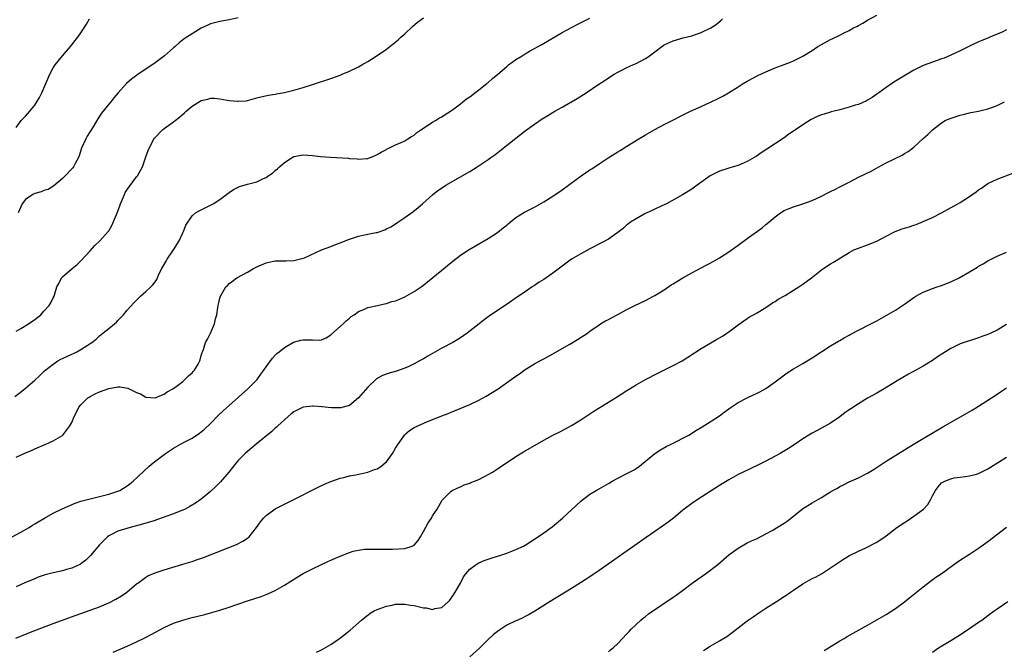
# Model space of a CAD drawing. Units: inches. Extents: x 2613000 to 2616000, y 1491000 to 1494000.
# Drawn here: x 2613940 to 2614153, y 1491886 to 1492023 of the extents above; entities that cross this region are included whole.
import ezdxf

# ---------------------------------------------------------------- set-up
doc = ezdxf.new("R2010")
doc.units = ezdxf.units.IN
doc.header["$MEASUREMENT"] = 0
doc.layers.add('LD26131491_10ft', color=61, linetype='Continuous')

msp = doc.modelspace()

# ---------------------------------------------------------------- linework, layer by layer
at = {"layer": 'LD26131491_10ft'}
for points, elevation in [([(2613938.13, 1491911), (2613940.01, 1491912.01), (2613941.8, 1491913), (2613942.49, 1491913.51), (2613943, 1491913.78), (2613943.74, 1491914.26), (2613945.1, 1491915), (2613947, 1491916.1), (2613948.95, 1491917.06), (2613951.73, 1491918.26), (2613953, 1491918.66), (2613953.23, 1491918.77), (2613955, 1491919.2), (2613955.25, 1491919.25), (2613957, 1491919.7), (2613957.89, 1491919.89), (2613959, 1491920.21), (2613961, 1491920.83), (2613961.39, 1491921), (2613963, 1491922.02), (2613963.56, 1491922.44), (2613964.26, 1491923), (2613967.75, 1491926.25), (2613968.62, 1491927), (2613971.26, 1491929), (2613973, 1491930.14), (2613974.5, 1491931), (2613975.57, 1491931.57), (2613977, 1491932.29), (2613978.63, 1491933.37), (2613979, 1491933.66), (2613979.71, 1491934.29), (2613981, 1491935.5), (2613982.74, 1491937.26), (2613983.76, 1491938.24), (2613985, 1491939.41), (2613989.08, 1491943), (2613991.04, 1491945), (2613991.88, 1491946.12), (2613992.5, 1491947), (2613993, 1491947.77), (2613994.36, 1491949.64), (2613995, 1491950.25), (2613995.36, 1491950.64), (2613995.8, 1491951), (2613997, 1491951.92), (2613998.95, 1491953.05), (2614000.49, 1491953.51), (2614001, 1491953.61), (2614002.46, 1491953.54), (2614003, 1491953.56), (2614004.49, 1491953.51), (2614005, 1491953.6), (2614005.97, 1491954.03), (2614007, 1491954.65), (2614007.17, 1491954.83), (2614009.66, 1491957), (2614010.33, 1491957.67), (2614011, 1491958.26), (2614011.41, 1491958.59), (2614012.05, 1491959), (2614013, 1491959.72), (2614014.13, 1491960.13), (2614015, 1491960.53), (2614017.07, 1491961), (2614018.61, 1491961.39), (2614019, 1491961.45), (2614020.17, 1491961.83), (2614021, 1491962.03), (2614021.67, 1491962.33), (2614023, 1491962.87), (2614025, 1491964), (2614026.51, 1491965), (2614027, 1491965.36), (2614027.92, 1491966.08), (2614031, 1491968.66), (2614033, 1491970.3), (2614035, 1491971.86), (2614036.9, 1491973.1), (2614041, 1491975.5), (2614043, 1491976.78), (2614044.21, 1491977.79), (2614045, 1491978.38), (2614045.33, 1491978.67), (2614045.73, 1491979), (2614047, 1491979.99), (2614048.83, 1491981.17), (2614050.16, 1491981.84), (2614051, 1491982.29), (2614051.49, 1491982.51), (2614053, 1491983.38), (2614055, 1491984.63), (2614057, 1491986), (2614058.35, 1491987), (2614061.09, 1491989), (2614063, 1491990.31), (2614063.42, 1491990.58), (2614065, 1491991.65), (2614066.9, 1491992.9), (2614069, 1491994.2), (2614069.51, 1491994.49), (2614071, 1491995.41), (2614073.53, 1491997), (2614074.45, 1491997.55), (2614075, 1491997.89), (2614077, 1491999.02), (2614079, 1492000.11), (2614084.74, 1492003), (2614087, 1492004.05), (2614089.16, 1492005), (2614090.41, 1492005.59), (2614091, 1492005.92), (2614091.73, 1492006.27), (2614092.93, 1492007), (2614095, 1492008.3), (2614096.14, 1492009), (2614097, 1492009.5), (2614099.28, 1492010.72), (2614101, 1492011.55), (2614103, 1492012.4), (2614105, 1492013.11), (2614106.36, 1492013.64), (2614107, 1492013.87), (2614109, 1492014.89), (2614111, 1492016.16), (2614112.26, 1492017), (2614113, 1492017.44), (2614115, 1492018.49), (2614115.36, 1492018.64), (2614117, 1492019.44), (2614117.94, 1492019.94), (2614119, 1492020.46), (2614119.97, 1492021), (2614120.65, 1492021.35), (2614121, 1492021.55), (2614121.96, 1492022.04), (2614123, 1492022.66), (2614125, 1492023.76)], 8280), ([(2613938.68, 1491941.32), (2613939.83, 1491942.17), (2613941, 1491943.1), (2613943, 1491944.84), (2613944.1, 1491945.9), (2613945.15, 1491946.85), (2613947, 1491948.35), (2613948.03, 1491949), (2613948.64, 1491949.36), (2613949, 1491949.55), (2613951, 1491950.5), (2613951.35, 1491950.65), (2613952.08, 1491951), (2613953, 1491951.47), (2613954.35, 1491952.35), (2613955, 1491952.75), (2613955.34, 1491953), (2613956.25, 1491953.75), (2613957, 1491954.44), (2613957.75, 1491955), (2613959, 1491956.03), (2613960.23, 1491957), (2613960.64, 1491957.36), (2613961, 1491957.75), (2613961.62, 1491958.38), (2613962.16, 1491959), (2613963, 1491960), (2613964.4, 1491961.6), (2613965.4, 1491962.6), (2613965.87, 1491963), (2613967, 1491964.04), (2613968.11, 1491965), (2613968.55, 1491965.45), (2613969, 1491966.1), (2613969.39, 1491966.61), (2613969.93, 1491967.93), (2613970.46, 1491969), (2613971.41, 1491970.59), (2613971.62, 1491971), (2613972.96, 1491973), (2613974.2, 1491975), (2613975, 1491976.69), (2613975.18, 1491977), (2613975.67, 1491978.33), (2613977, 1491980.35), (2613977.75, 1491981), (2613978.53, 1491981.47), (2613979, 1491981.66), (2613981, 1491982.67), (2613981.56, 1491983), (2613983, 1491983.94), (2613985, 1491985.45), (2613985.93, 1491986.07), (2613987.27, 1491986.73), (2613989, 1491987.25), (2613991, 1491987.75), (2613992.45, 1491988.45), (2613993, 1491988.67), (2613993.43, 1491989), (2613994.39, 1491989.61), (2613995, 1491990.16), (2613995.48, 1491990.52), (2613995.92, 1491991), (2613997, 1491991.94), (2613998.63, 1491993), (2613999, 1491993.21), (2614001, 1491993.54), (2614003, 1491993.4), (2614004.79, 1491993.21), (2614006.95, 1491993.05), (2614010.83, 1491992.83), (2614011, 1491992.79), (2614012.7, 1491992.7), (2614013, 1491992.61), (2614014.79, 1491992.79), (2614015, 1491992.8), (2614016.57, 1491993.43), (2614017, 1491993.64), (2614017.84, 1491994.16), (2614019, 1491994.73), (2614019.16, 1491994.84), (2614019.56, 1491995), (2614021, 1491995.71), (2614022.23, 1491996.23), (2614023, 1491996.63), (2614023.61, 1491997), (2614024.45, 1491997.55), (2614025, 1491997.85), (2614025.61, 1491998.39), (2614026.47, 1491999), (2614027, 1491999.37), (2614027.98, 1491999.98), (2614029, 1492000.66), (2614029.6, 1492001), (2614030.46, 1492001.54), (2614031, 1492001.8), (2614031.71, 1492002.29), (2614032.89, 1492003), (2614033.3, 1492003.3), (2614035, 1492004.61), (2614035.49, 1492005), (2614036.3, 1492005.7), (2614037, 1492006.13), (2614039, 1492007.65), (2614040.72, 1492009), (2614040.86, 1492009.14), (2614041, 1492009.24), (2614041.91, 1492010.09), (2614043.08, 1492011), (2614045, 1492012.68), (2614045.39, 1492013), (2614047, 1492014.15), (2614048.32, 1492015), (2614049, 1492015.41), (2614049.96, 1492015.96), (2614052.58, 1492017.42), (2614057, 1492020.02), (2614060.24, 1492021.76), (2614063, 1492023.11)], 8260), ([(2613939, 1491955.45), (2613940.01, 1491956.01), (2613941.69, 1491957), (2613943, 1491957.95), (2613944.34, 1491959), (2613945, 1491959.75), (2613946.15, 1491961), (2613946.45, 1491961.55), (2613947, 1491962.68), (2613947.18, 1491963), (2613947.81, 1491965), (2613948.23, 1491965.77), (2613948.81, 1491967), (2613949, 1491967.2), (2613951.06, 1491969), (2613952.15, 1491969.85), (2613953, 1491970.65), (2613955, 1491972.84), (2613956.01, 1491973.99), (2613957.06, 1491975), (2613958.89, 1491977), (2613959, 1491977.15), (2613959.7, 1491978.3), (2613960.7, 1491980.7), (2613961, 1491981.39), (2613961.42, 1491982.58), (2613961.53, 1491983), (2613962.37, 1491985), (2613962.58, 1491985.42), (2613963.38, 1491986.62), (2613965, 1491988.78), (2613965.18, 1491989), (2613966.26, 1491991), (2613967, 1491993.11), (2613967.51, 1491994.49), (2613967.72, 1491995), (2613968.52, 1491996.52), (2613968.75, 1491997), (2613968.85, 1491997.15), (2613969, 1491997.34), (2613970.65, 1491999), (2613971, 1491999.27), (2613973, 1492000.7), (2613973.34, 1492001), (2613974.28, 1492001.72), (2613975.35, 1492002.65), (2613975.71, 1492003), (2613977, 1492004.07), (2613979, 1492005.3), (2613980.39, 1492005.61), (2613981, 1492005.82), (2613981.81, 1492005.81), (2613983, 1492005.69), (2613984.62, 1492005.38), (2613985, 1492005.32), (2613986.85, 1492005.15), (2613987, 1492005.14), (2613988.72, 1492005.28), (2613989, 1492005.34), (2613989.48, 1492005.48), (2613991, 1492005.86), (2613991.9, 1492006.1), (2613993.52, 1492006.48), (2613995, 1492006.69), (2613995.25, 1492006.75), (2613997, 1492007.02), (2613999, 1492007.53), (2614001, 1492008.11), (2614003, 1492008.75), (2614007, 1492010.09), (2614009, 1492010.81), (2614009.48, 1492011), (2614011, 1492011.65), (2614013, 1492012.61), (2614013.73, 1492013), (2614015, 1492013.73), (2614015.78, 1492014.22), (2614017, 1492015.03), (2614019, 1492016.45), (2614020.45, 1492017.55), (2614021.55, 1492018.45), (2614022.15, 1492019), (2614023, 1492019.74), (2614024.67, 1492021.33), (2614025.74, 1492022.26), (2614027, 1492023.17)], 8250), ([(2613939, 1491928.21), (2613941, 1491929.14), (2613942.32, 1491929.68), (2613943, 1491930.01), (2613945.44, 1491931), (2613947, 1491931.71), (2613949, 1491932.92), (2613949.09, 1491933), (2613950.62, 1491935), (2613951, 1491935.71), (2613951.55, 1491937), (2613952.05, 1491937.95), (2613952.56, 1491939), (2613953, 1491939.49), (2613954.48, 1491941), (2613954.79, 1491941.21), (2613955, 1491941.32), (2613956.07, 1491941.93), (2613957, 1491942.35), (2613959, 1491943.08), (2613961, 1491943.41), (2613961.43, 1491943.43), (2613963.15, 1491943.15), (2613965, 1491942.22), (2613965.89, 1491941.89), (2613967, 1491941.21), (2613969, 1491941), (2613970.39, 1491941.61), (2613971, 1491941.8), (2613971.66, 1491942.34), (2613973, 1491943.05), (2613975, 1491944.6), (2613975.47, 1491945), (2613976.22, 1491945.78), (2613977, 1491946.45), (2613977.26, 1491946.74), (2613977.53, 1491947), (2613978.32, 1491948.32), (2613978.7, 1491949), (2613978.73, 1491949.27), (2613979, 1491950.17), (2613979.17, 1491950.83), (2613979.26, 1491951), (2613979.45, 1491951.45), (2613979.91, 1491953), (2613980.31, 1491953.69), (2613981, 1491955.05), (2613981.87, 1491957), (2613982.08, 1491958.08), (2613982.36, 1491959), (2613982.55, 1491960.55), (2613982.66, 1491961), (2613982.74, 1491961.26), (2613983, 1491962.58), (2613983.13, 1491963), (2613984.34, 1491965), (2613984.66, 1491965.34), (2613985, 1491965.74), (2613985.73, 1491966.27), (2613986.69, 1491967), (2613989, 1491968.24), (2613990.27, 1491969), (2613991, 1491969.37), (2613993, 1491970.24), (2613993.63, 1491970.37), (2613995, 1491970.62), (2613997.34, 1491970.66), (2613999, 1491970.74), (2614001, 1491971.2), (2614001.32, 1491971.32), (2614005.01, 1491973), (2614007, 1491973.77), (2614007.86, 1491974.14), (2614009, 1491974.52), (2614011, 1491975.35), (2614013, 1491975.99), (2614014.26, 1491976.26), (2614015, 1491976.39), (2614016.77, 1491976.77), (2614017, 1491976.8), (2614018.63, 1491977.37), (2614019, 1491977.54), (2614019.96, 1491978.04), (2614021, 1491978.67), (2614021.46, 1491979), (2614023, 1491980.02), (2614024.72, 1491981.28), (2614025.86, 1491982.15), (2614026.84, 1491983), (2614029, 1491984.92), (2614030.14, 1491985.86), (2614031.34, 1491986.66), (2614031.88, 1491987), (2614033, 1491987.66), (2614036.4, 1491989.6), (2614037, 1491989.99), (2614038.65, 1491991), (2614041, 1491992.58), (2614041.6, 1491993), (2614042.41, 1491993.59), (2614043.55, 1491994.45), (2614047, 1491997.21), (2614049, 1491998.75), (2614051, 1492000.22), (2614052.65, 1492001.35), (2614053.89, 1492002.11), (2614055.44, 1492003), (2614057, 1492003.86), (2614060.23, 1492005.77), (2614062.17, 1492007), (2614064.69, 1492008.69), (2614066.27, 1492009.73), (2614067, 1492010.25), (2614068.21, 1492011), (2614069, 1492011.46), (2614069.87, 1492011.87), (2614071, 1492012.43), (2614072.24, 1492013), (2614073, 1492013.32), (2614075, 1492014.39), (2614075.37, 1492014.63), (2614075.86, 1492015), (2614077, 1492015.83), (2614078.5, 1492017), (2614078.8, 1492017.2), (2614079, 1492017.32), (2614081, 1492018.25), (2614083.15, 1492018.85), (2614085, 1492019.33), (2614087, 1492020.05), (2614089.09, 1492021), (2614090.25, 1492021.75), (2614091.35, 1492022.65), (2614091.67, 1492023)], 8270), ([(2613939, 1491999.48), (2613940.08, 1492001), (2613941, 1492001.95), (2613941.92, 1492003), (2613943, 1492004.3), (2613943.48, 1492005), (2613944.06, 1492005.94), (2613944.57, 1492007), (2613946.27, 1492011), (2613947, 1492012.36), (2613947.43, 1492013), (2613949, 1492014.96), (2613950.72, 1492017), (2613951, 1492017.36), (2613951.74, 1492018.26), (2613952.34, 1492019), (2613953, 1492019.98), (2613953.72, 1492021), (2613954.16, 1492021.84), (2613954.81, 1492023)], 8230), ([(2613987, 1492023.22), (2613985, 1492022.78), (2613983, 1492022.41), (2613982.16, 1492022.16), (2613981, 1492021.86), (2613980.39, 1492021.61), (2613979, 1492020.94), (2613975.33, 1492018.67), (2613974.19, 1492017.81), (2613973.38, 1492017), (2613973, 1492016.7), (2613971.07, 1492015), (2613969.87, 1492014.13), (2613969, 1492013.47), (2613967, 1492012.08), (2613965.14, 1492010.86), (2613965, 1492010.75), (2613963.97, 1492010.03), (2613962.85, 1492009), (2613961.04, 1492006.96), (2613960.12, 1492005.88), (2613959.42, 1492005), (2613959, 1492004.51), (2613957.45, 1492002.55), (2613956.66, 1492001.34), (2613955.6, 1491999.6), (2613954.36, 1491997.64), (2613954.02, 1491997), (2613953.13, 1491995), (2613952.62, 1491993.38), (2613952.44, 1491993), (2613951.71, 1491991.71), (2613951.38, 1491991), (2613951.23, 1491990.77), (2613951, 1491990.51), (2613949.57, 1491989), (2613949, 1491988.43), (2613947.11, 1491986.89), (2613945.89, 1491986.11), (2613945, 1491985.88), (2613944.43, 1491985.57), (2613943, 1491985.23), (2613942.63, 1491985), (2613941, 1491983.91), (2613940.31, 1491983), (2613939.43, 1491981)], 8240), ([(2614153, 1492020.58), (2614152.19, 1492020.19), (2614151, 1492019.66), (2614149.4, 1492019), (2614149, 1492018.82), (2614147.7, 1492018.3), (2614147, 1492017.99), (2614145, 1492017.09), (2614143, 1492016.04), (2614141, 1492015.09), (2614139.51, 1492014.49), (2614139, 1492014.32), (2614138.04, 1492013.96), (2614137, 1492013.64), (2614135, 1492012.9), (2614133, 1492011.87), (2614131.18, 1492010.82), (2614129, 1492009.48), (2614128.23, 1492009), (2614127, 1492008.15), (2614125.41, 1492007), (2614125, 1492006.68), (2614124, 1492006), (2614123, 1492005.38), (2614122.75, 1492005.25), (2614121, 1492004.48), (2614120.29, 1492004.29), (2614119, 1492003.86), (2614117.48, 1492003.48), (2614117, 1492003.33), (2614115.8, 1492003), (2614115.15, 1492002.85), (2614115, 1492002.83), (2614113.61, 1492002.39), (2614113, 1492002.22), (2614112.13, 1492001.87), (2614110.79, 1492001.21), (2614109, 1492000.09), (2614107.38, 1491999), (2614107, 1491998.71), (2614105.99, 1491998.01), (2614105, 1491997.27), (2614101.2, 1491994.8), (2614100.01, 1491993.99), (2614099, 1491993.28), (2614097, 1491992.11), (2614095, 1491991.29), (2614093.98, 1491991), (2614093, 1491990.69), (2614091, 1491990.01), (2614089, 1491989.05), (2614086.14, 1491987), (2614085, 1491986.14), (2614083, 1491984.9), (2614079.56, 1491983), (2614078.55, 1491982.55), (2614077, 1491981.82), (2614076.47, 1491981.53), (2614075.27, 1491981), (2614074.72, 1491980.72), (2614073, 1491979.77), (2614071.78, 1491979), (2614071.35, 1491978.65), (2614071, 1491978.42), (2614070.27, 1491977.73), (2614069, 1491976.76), (2614068.27, 1491976.27), (2614067, 1491975.37), (2614065.48, 1491974.52), (2614063, 1491973.23), (2614061, 1491972.17), (2614059, 1491971), (2614057.82, 1491970.18), (2614056.68, 1491969.32), (2614055, 1491968.01), (2614053, 1491966.64), (2614051.99, 1491966.01), (2614051, 1491965.32), (2614050.49, 1491965), (2614049, 1491963.93), (2614047.58, 1491963), (2614044.88, 1491961.12), (2614041.25, 1491958.75), (2614040.1, 1491957.9), (2614039.02, 1491957), (2614036.48, 1491955), (2614035, 1491953.98), (2614033.39, 1491953), (2614031, 1491951.74), (2614029, 1491950.63), (2614027.93, 1491950.07), (2614027, 1491949.49), (2614026.15, 1491949), (2614025, 1491948.37), (2614023.83, 1491947.83), (2614023, 1491947.42), (2614021.19, 1491946.81), (2614019.63, 1491946.37), (2614018.15, 1491945.85), (2614016.89, 1491945.11), (2614015, 1491943.31), (2614012.99, 1491941.01), (2614011, 1491939.41), (2614009.64, 1491939), (2614009.14, 1491938.86), (2614009, 1491938.85), (2614007.15, 1491938.85), (2614005.08, 1491939.08), (2614003.25, 1491939.25), (2614003, 1491939.24), (2614001, 1491938.99), (2613999, 1491938.01), (2613998.43, 1491937.57), (2613997.75, 1491937), (2613995.54, 1491935), (2613995.27, 1491934.73), (2613995, 1491934.5), (2613994.21, 1491933.79), (2613990.86, 1491931), (2613988.51, 1491929), (2613987, 1491927.48), (2613986.57, 1491927), (2613984.98, 1491925), (2613983.14, 1491922.86), (2613982.16, 1491921.84), (2613981, 1491920.77), (2613979, 1491919.16), (2613977.73, 1491918.27), (2613976.49, 1491917.51), (2613975.53, 1491917), (2613975, 1491916.75), (2613974.6, 1491916.6), (2613973, 1491915.93), (2613971.35, 1491915.35), (2613971, 1491915.21), (2613969.35, 1491914.65), (2613969, 1491914.55), (2613967.84, 1491914.16), (2613967, 1491913.93), (2613966.3, 1491913.7), (2613963.6, 1491913), (2613961, 1491912.22), (2613959.43, 1491911.43), (2613959, 1491911.23), (2613958.72, 1491911), (2613957, 1491909.29), (2613955.07, 1491906.93), (2613954.08, 1491905.92), (2613953, 1491905.13), (2613952.92, 1491905.08), (2613951, 1491904.2), (2613949.89, 1491903.89), (2613949, 1491903.66), (2613947, 1491903.2), (2613945.26, 1491902.74), (2613943.77, 1491902.23), (2613943, 1491901.93), (2613941, 1491901.08), (2613939, 1491900.18)], 8290), ([(2613938.92, 1491889.08), (2613941, 1491889.94), (2613943, 1491890.73), (2613947, 1491892.23), (2613951.95, 1491894.05), (2613957, 1491895.88), (2613959, 1491896.71), (2613960.52, 1491897.48), (2613961.77, 1491898.23), (2613962.9, 1491899), (2613965, 1491900.8), (2613965.26, 1491901), (2613967, 1491902.26), (2613967.47, 1491902.53), (2613969, 1491903.18), (2613971, 1491903.83), (2613975, 1491905.04), (2613977, 1491905.67), (2613977.99, 1491906.01), (2613979.46, 1491906.54), (2613984.56, 1491908.56), (2613986.64, 1491909.36), (2613987.98, 1491910.02), (2613989, 1491910.68), (2613989.37, 1491911), (2613990.94, 1491913), (2613991.78, 1491914.22), (2613992.43, 1491915), (2613993, 1491915.62), (2613995, 1491917.03), (2613997, 1491918.08), (2613998.85, 1491919), (2614004.27, 1491921.73), (2614005.62, 1491922.38), (2614007.02, 1491922.98), (2614009, 1491923.65), (2614009.84, 1491923.84), (2614011, 1491924.15), (2614012.41, 1491924.41), (2614015, 1491924.99), (2614016.46, 1491925.54), (2614017, 1491925.71), (2614017.79, 1491926.21), (2614018.76, 1491927), (2614019, 1491927.21), (2614020.33, 1491929), (2614021, 1491930.17), (2614021.54, 1491931), (2614022.91, 1491933), (2614023, 1491933.11), (2614024.03, 1491933.97), (2614025, 1491934.6), (2614025.83, 1491935), (2614027.92, 1491935.92), (2614030.61, 1491937), (2614031, 1491937.18), (2614032.32, 1491937.68), (2614033, 1491937.96), (2614033.75, 1491938.25), (2614037, 1491939.59), (2614039, 1491940.55), (2614040.59, 1491941.41), (2614041.84, 1491942.16), (2614043.14, 1491943), (2614046, 1491945), (2614047, 1491945.72), (2614047.76, 1491946.24), (2614049, 1491947.13), (2614051, 1491948.38), (2614052.13, 1491949), (2614053, 1491949.5), (2614055, 1491950.57), (2614058.67, 1491952.67), (2614060.33, 1491953.67), (2614062.45, 1491955), (2614063, 1491955.43), (2614065, 1491956.84), (2614065.28, 1491957), (2614066.32, 1491957.68), (2614067, 1491957.99), (2614067.64, 1491958.36), (2614069, 1491959.03), (2614071, 1491960.16), (2614072.7, 1491961), (2614075, 1491962.06), (2614076.74, 1491963), (2614077, 1491963.15), (2614079, 1491964.4), (2614080.57, 1491965.43), (2614081, 1491965.69), (2614081.79, 1491966.21), (2614083.05, 1491966.95), (2614085, 1491968.05), (2614087, 1491969.11), (2614088.22, 1491969.78), (2614089, 1491970.18), (2614091, 1491971.32), (2614093, 1491972.62), (2614095, 1491974.04), (2614097, 1491975.5), (2614100.22, 1491977.78), (2614101, 1491978.5), (2614101.3, 1491978.7), (2614103, 1491980.16), (2614104.16, 1491981), (2614105, 1491981.54), (2614106.04, 1491981.96), (2614107, 1491982.36), (2614109, 1491982.95), (2614111, 1491983.67), (2614113, 1491984.62), (2614114.58, 1491985.42), (2614115, 1491985.62), (2614115.9, 1491986.1), (2614117, 1491986.62), (2614119, 1491987.69), (2614121, 1491988.71), (2614123.88, 1491990.12), (2614125.41, 1491991), (2614127, 1491991.86), (2614130.5, 1491993.5), (2614131, 1491993.83), (2614131.74, 1491994.26), (2614132.68, 1491995), (2614133, 1491995.26), (2614135, 1491997.09), (2614136.03, 1491997.97), (2614137.05, 1491999), (2614139, 1492000.51), (2614139.78, 1492001), (2614140.62, 1492001.38), (2614142.11, 1492001.89), (2614143, 1492002.17), (2614143.68, 1492002.32), (2614145, 1492002.67), (2614145.3, 1492002.7), (2614147, 1492003.04), (2614149, 1492003.49), (2614149.83, 1492003.83), (2614151, 1492004.26), (2614152.55, 1492005)], 8300), ([(2613959.92, 1491886.08), (2613963, 1491887.34), (2613965, 1491888.25), (2613966.83, 1491889.17), (2613968.14, 1491889.86), (2613971, 1491891.4), (2613973, 1491892.3), (2613975, 1491892.97), (2613977, 1491893.51), (2613979.78, 1491894.22), (2613981, 1491894.55), (2613983, 1491895.14), (2613985, 1491895.79), (2613989, 1491897.14), (2613991.92, 1491898.08), (2613993.37, 1491898.63), (2613994.2, 1491899), (2613995, 1491899.38), (2613995.96, 1491899.96), (2613997, 1491900.55), (2613999.7, 1491902.3), (2614001, 1491903.04), (2614003, 1491904.07), (2614004.98, 1491905.02), (2614006.33, 1491905.67), (2614007, 1491905.96), (2614009, 1491906.83), (2614011, 1491907.6), (2614011.85, 1491907.85), (2614013, 1491908.13), (2614014.29, 1491908.29), (2614015, 1491908.35), (2614017, 1491908.34), (2614018.31, 1491908.31), (2614019, 1491908.33), (2614020.33, 1491908.33), (2614023, 1491908.49), (2614024.54, 1491909), (2614024.87, 1491909.13), (2614025, 1491909.21), (2614025.84, 1491910.16), (2614026.35, 1491911), (2614027, 1491912.13), (2614028, 1491914), (2614028.72, 1491915), (2614029, 1491915.5), (2614030.01, 1491917), (2614031.08, 1491918.92), (2614033, 1491920.84), (2614033.25, 1491921), (2614034.42, 1491921.58), (2614035, 1491921.81), (2614035.8, 1491922.2), (2614037, 1491922.59), (2614037.27, 1491922.73), (2614038.02, 1491923), (2614039, 1491923.41), (2614041, 1491924.48), (2614041.9, 1491925), (2614043, 1491925.67), (2614047, 1491928.33), (2614048.63, 1491929.37), (2614053, 1491931.86), (2614055, 1491932.97), (2614056.37, 1491933.63), (2614057.69, 1491934.31), (2614059, 1491935.06), (2614061, 1491936.31), (2614063.86, 1491938.14), (2614068.5, 1491941), (2614071, 1491942.61), (2614073, 1491943.87), (2614075, 1491944.99), (2614077.65, 1491946.35), (2614081, 1491948), (2614082.95, 1491949.05), (2614084.18, 1491949.82), (2614087, 1491951.68), (2614090.36, 1491953.64), (2614091.61, 1491954.39), (2614092.56, 1491955), (2614093, 1491955.32), (2614095, 1491956.84), (2614097, 1491958.22), (2614097.48, 1491958.52), (2614098.32, 1491959), (2614099, 1491959.35), (2614101, 1491960.54), (2614102.42, 1491961.58), (2614103, 1491961.86), (2614103.66, 1491962.34), (2614105.19, 1491963.19), (2614107, 1491964.28), (2614108.13, 1491965), (2614109, 1491965.6), (2614110.89, 1491967), (2614113, 1491968.7), (2614114.38, 1491969.62), (2614115, 1491970.02), (2614115.62, 1491970.38), (2614119, 1491972.48), (2614120.02, 1491973), (2614121, 1491973.42), (2614123, 1491974.09), (2614125, 1491974.9), (2614127, 1491976), (2614128.99, 1491977.01), (2614130.44, 1491977.56), (2614131.97, 1491978.03), (2614133, 1491978.4), (2614133.46, 1491978.54), (2614135, 1491979.17), (2614137, 1491980.02), (2614139, 1491981.02), (2614140.25, 1491981.75), (2614142.51, 1491983), (2614143, 1491983.29), (2614145, 1491984.57), (2614146.43, 1491985.57), (2614147, 1491985.98), (2614147.61, 1491986.39), (2614148.45, 1491987), (2614149, 1491987.36), (2614151, 1491988.32), (2614154.41, 1491989.59)], 8310), ([(2614003.92, 1491886.08), (2614005, 1491886.58), (2614007, 1491887.72), (2614008.88, 1491889), (2614011.16, 1491890.84), (2614013.65, 1491893), (2614015.53, 1491894.47), (2614016.36, 1491895), (2614017, 1491895.31), (2614017.44, 1491895.44), (2614019, 1491896.02), (2614020.22, 1491896.22), (2614021, 1491896.41), (2614022.4, 1491896.4), (2614023, 1491896.45), (2614024.21, 1491896.21), (2614025, 1491896.11), (2614025.9, 1491895.9), (2614027, 1491895.62), (2614027.6, 1491895.6), (2614029, 1491895.29), (2614029.47, 1491895.47), (2614031, 1491895.74), (2614032.39, 1491897), (2614032.69, 1491897.31), (2614033.53, 1491898.47), (2614033.86, 1491899), (2614034.99, 1491901), (2614035.67, 1491902.33), (2614036.17, 1491903), (2614037, 1491904.03), (2614038.37, 1491905), (2614039, 1491905.35), (2614040.15, 1491905.85), (2614041, 1491906.14), (2614041.62, 1491906.38), (2614043, 1491906.78), (2614043.7, 1491907), (2614045, 1491907.45), (2614045.73, 1491907.73), (2614047, 1491908.23), (2614048.66, 1491909), (2614049, 1491909.18), (2614051, 1491910.46), (2614053, 1491911.85), (2614054.82, 1491913.18), (2614057.03, 1491915), (2614061, 1491918.69), (2614061.37, 1491919), (2614063, 1491920.19), (2614064.33, 1491921), (2614065, 1491921.36), (2614067, 1491922.53), (2614067.76, 1491923), (2614069, 1491923.69), (2614071, 1491924.67), (2614072.53, 1491925.47), (2614073, 1491925.76), (2614073.73, 1491926.27), (2614077, 1491928.99), (2614078.22, 1491929.78), (2614079.5, 1491930.5), (2614080.52, 1491931), (2614084.36, 1491933), (2614086.01, 1491934.01), (2614087.21, 1491934.79), (2614089, 1491935.87), (2614091, 1491937.18), (2614092.03, 1491937.97), (2614093.49, 1491939), (2614095, 1491940.01), (2614097, 1491941.05), (2614098.35, 1491941.65), (2614099, 1491941.99), (2614099.69, 1491942.31), (2614101, 1491943.06), (2614103, 1491944.48), (2614104.44, 1491945.56), (2614105.59, 1491946.41), (2614107, 1491947.29), (2614109, 1491948.45), (2614111, 1491949.65), (2614115, 1491952.25), (2614116.71, 1491953.29), (2614117, 1491953.45), (2614117.96, 1491954.04), (2614119, 1491954.59), (2614119.26, 1491954.74), (2614121, 1491955.67), (2614123.67, 1491957), (2614125, 1491957.7), (2614127, 1491958.82), (2614129, 1491960.01), (2614130.53, 1491961), (2614131, 1491961.32), (2614131.97, 1491962.03), (2614133, 1491962.75), (2614133.41, 1491963), (2614135, 1491963.89), (2614137, 1491964.66), (2614138.03, 1491965), (2614139, 1491965.34), (2614141, 1491966.15), (2614142.78, 1491967), (2614145, 1491968.25), (2614146.72, 1491969.28), (2614147, 1491969.47), (2614147.97, 1491970.03), (2614149, 1491970.69), (2614151, 1491971.66), (2614153, 1491972.5)], 8320), ([(2614153, 1491956.88), (2614151, 1491955.68), (2614149.6, 1491955), (2614149, 1491954.72), (2614147.72, 1491954.28), (2614147, 1491953.99), (2614145, 1491953.39), (2614144.72, 1491953.28), (2614143, 1491952.7), (2614141, 1491951.72), (2614139.8, 1491951), (2614138.11, 1491949.89), (2614137, 1491949.13), (2614135, 1491947.87), (2614131.86, 1491946.14), (2614130.59, 1491945.41), (2614129, 1491944.46), (2614126.61, 1491943), (2614125, 1491942.06), (2614123, 1491940.93), (2614121, 1491939.76), (2614119.34, 1491938.66), (2614118.16, 1491937.84), (2614117, 1491936.94), (2614115, 1491935.58), (2614113, 1491934.46), (2614111, 1491933.41), (2614110.32, 1491933), (2614109, 1491932.17), (2614107.33, 1491931), (2614105.91, 1491930.09), (2614104.11, 1491929), (2614101, 1491927.37), (2614099.43, 1491926.57), (2614096.08, 1491925), (2614095, 1491924.45), (2614093, 1491923.34), (2614091.55, 1491922.45), (2614091, 1491922.07), (2614089, 1491920.76), (2614086.17, 1491919), (2614085, 1491918.21), (2614083.38, 1491917), (2614083, 1491916.69), (2614081.06, 1491915), (2614079.88, 1491914.12), (2614078.7, 1491913.3), (2614077, 1491912.17), (2614075.13, 1491910.87), (2614072.48, 1491909), (2614066.9, 1491905.1), (2614065, 1491903.73), (2614063, 1491902.34), (2614060.98, 1491901.02), (2614059, 1491899.8), (2614054.41, 1491897), (2614051.1, 1491894.9), (2614049.84, 1491894.16), (2614049, 1491893.76), (2614048.51, 1491893.49), (2614047.4, 1491893), (2614047, 1491892.85), (2614045, 1491891.91), (2614043.71, 1491891), (2614043, 1491890.53), (2614042.16, 1491889.84), (2614041, 1491888.78), (2614039.09, 1491886.91), (2614037, 1491885.07)], 8330), ([(2614067, 1491886.13), (2614067.46, 1491886.54), (2614068.04, 1491887), (2614069, 1491887.93), (2614071, 1491890.02), (2614071.45, 1491890.55), (2614071.88, 1491891), (2614073.99, 1491893), (2614074.54, 1491893.46), (2614075, 1491893.79), (2614075.67, 1491894.33), (2614081, 1491897.91), (2614081.62, 1491898.38), (2614083, 1491899.39), (2614085.09, 1491901), (2614087, 1491902.37), (2614087.93, 1491903), (2614090.6, 1491905), (2614093, 1491907.07), (2614095, 1491908.57), (2614097, 1491909.66), (2614097.9, 1491910.1), (2614099, 1491910.56), (2614099.27, 1491910.73), (2614101, 1491911.6), (2614102.37, 1491912.37), (2614105, 1491913.97), (2614105.62, 1491914.38), (2614107, 1491915.46), (2614108.96, 1491917.04), (2614111, 1491918.32), (2614113, 1491919.47), (2614115, 1491920.71), (2614115.49, 1491921), (2614116.46, 1491921.54), (2614117, 1491921.88), (2614117.76, 1491922.24), (2614119, 1491922.88), (2614121, 1491923.75), (2614123, 1491924.75), (2614124.41, 1491925.59), (2614127, 1491927.31), (2614131, 1491929.78), (2614131.73, 1491930.27), (2614135, 1491932.27), (2614139.23, 1491934.77), (2614145.61, 1491938.39), (2614147, 1491939.22), (2614149.75, 1491941), (2614151, 1491941.86), (2614151.7, 1491942.3), (2614153, 1491943.2)], 8340), ([(2614087.56, 1491886.44), (2614089, 1491887.37), (2614091, 1491888.51), (2614092.56, 1491889.44), (2614093.73, 1491890.27), (2614097, 1491892.81), (2614098.28, 1491893.72), (2614099.46, 1491894.54), (2614101, 1491895.54), (2614103.31, 1491897), (2614105, 1491898.11), (2614105.55, 1491898.45), (2614106.36, 1491899), (2614107, 1491899.46), (2614109, 1491900.85), (2614111, 1491901.96), (2614111.71, 1491902.29), (2614113, 1491903), (2614115, 1491904.26), (2614117.82, 1491906.18), (2614119.08, 1491906.92), (2614121, 1491907.92), (2614122.62, 1491908.62), (2614125, 1491909.81), (2614127, 1491911.19), (2614129.34, 1491913), (2614131, 1491914.11), (2614131.56, 1491914.44), (2614133, 1491915.42), (2614135.08, 1491917), (2614135.99, 1491918.01), (2614136.58, 1491919), (2614137, 1491919.87), (2614137.64, 1491921), (2614138.24, 1491921.76), (2614139, 1491922.63), (2614139.69, 1491923), (2614141, 1491923.51), (2614141.71, 1491923.71), (2614143, 1491923.89), (2614144.06, 1491924.06), (2614145, 1491924.16), (2614146.56, 1491924.56), (2614147, 1491924.69), (2614148.52, 1491925.48), (2614149, 1491925.67), (2614153, 1491928.24)], 8350), ([(2614113.58, 1491886.42), (2614114.58, 1491887), (2614117, 1491888.48), (2614117.91, 1491889), (2614118.58, 1491889.42), (2614119.86, 1491890.14), (2614123, 1491891.88), (2614125, 1491893.03), (2614127, 1491894.22), (2614128.24, 1491895), (2614129, 1491895.5), (2614131, 1491896.96), (2614132.11, 1491897.89), (2614135, 1491900.19), (2614136.61, 1491901.39), (2614137.77, 1491902.23), (2614138.88, 1491903), (2614142.43, 1491905.57), (2614143.62, 1491906.38), (2614145, 1491907.26), (2614147, 1491908.56), (2614149, 1491910.01), (2614153, 1491913.1)], 8360), ([(2614137, 1491886.07), (2614138.33, 1491887), (2614141, 1491888.6), (2614142.49, 1491889.51), (2614144.82, 1491891), (2614147, 1491892.5), (2614147.66, 1491893), (2614149, 1491893.97), (2614150.38, 1491895), (2614151, 1491895.44), (2614153.28, 1491897)], 8370)]:
    msp.add_lwpolyline(points, dxfattribs=dict(at, elevation=elevation))

doc.saveas('drawing.dxf')
